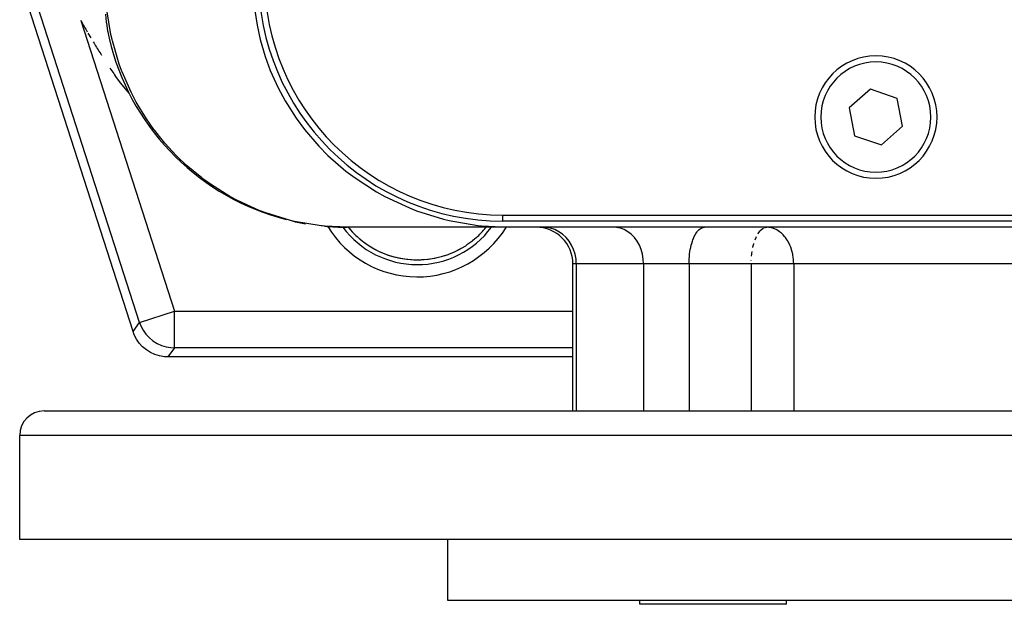
# Model space of a CAD drawing. Extents: x 24 to 1180, y -650 to 283.
# Drawn here: x 384 to 464, y -584 to -536 of the extents above; entities that cross this region are included whole.
import ezdxf

# ---------------------------------------------------------------- set-up
doc = ezdxf.new("R2010")
doc.units = 0
doc.linetypes.add('DASHED', pattern=[11.05, 8.7, -2.35])
doc.layers.get('0').update_dxf_attribs({"linetype": 'CONTINUOUS'})
doc.layers.add('NEVIDI', color=4, linetype='DASHED')

msp = doc.modelspace()

# ---------------------------------------------------------------- linework, layer by layer
at = {"color": 2}
for p, q in [((392.766196, -561.509578), (383.557484, -532.96257)), ((402.709923, -535.135769), (402.91249, -536.498101)), ((388.490458, -536.093963), (388.547363, -536.198367)), ((388.547363, -536.198367), (388.604702, -536.30266)), ((388.604702, -536.30266), (388.662476, -536.406843)), ((388.662476, -536.406843), (388.720687, -536.510915)), ((388.720687, -536.510915), (388.779333, -536.614873)), ((388.779333, -536.614873), (388.838415, -536.718719)), ((388.838415, -536.718719), (388.897934, -536.82245)), ((388.897934, -536.82245), (388.95789, -536.926066)), ((388.95789, -536.926066), (389.018283, -537.029567)), ((402.91249, -536.498101), (403.164667, -537.657226)), ((389.079002, -537.132951), (389.313929, -537.532949)), ((390.831418, -537.676088), (390.837087, -537.696881)), ((390.837087, -537.696881), (390.856207, -537.777932)), ((403.164667, -537.657226), (403.574142, -539.065833)), ((389.509704, -537.861564), (389.575832, -537.970871)), ((389.575832, -537.970871), (389.642394, -538.080061)), ((389.642394, -538.080061), (389.70939, -538.189135)), ((389.70939, -538.189135), (389.776822, -538.298092)), ((389.776822, -538.298092), (389.844689, -538.406931)), ((389.844689, -538.406931), (389.912992, -538.515653)), ((389.912992, -538.515653), (389.981731, -538.624256)), ((390.856207, -537.777932), (390.976032, -538.245637)), ((390.967255, -538.229979), (391.020538, -538.40355)), ((389.981731, -538.624256), (390.050907, -538.73274)), ((390.050907, -538.73274), (390.12052, -538.841106)), ((390.12052, -538.841106), (390.190571, -538.949353)), ((403.574142, -539.065833), (403.987315, -540.191885)), ((390.875172, -539.993674), (390.951721, -540.107514)), ((390.951721, -540.107514), (391.028707, -540.221236)), ((391.028707, -540.221236), (391.10613, -540.33484)), ((391.10613, -540.33484), (391.183991, -540.448325)), ((391.183991, -540.448325), (391.262291, -540.561691)), ((391.262291, -540.561691), (391.342161, -540.67254)), ((391.342161, -540.67254), (391.72454, -541.20208)), ((403.987315, -540.191885), (404.631852, -541.624863)), ((391.72454, -541.20208), (392.137514, -541.716209)), ((392.137514, -541.716209), (392.232154, -541.831804)), ((404.631852, -541.624863), (405.191802, -542.667336)), ((453.052633, -541.734345), (451.314201, -543.254604)), ((455.238432, -542.479742), (453.052633, -541.734345)), ((392.232154, -541.831804), (392.46695, -542.095516)), ((455.685799, -544.745397), (455.238432, -542.479742)), ((405.191802, -542.667336), (406.097928, -544.094027)), ((451.314201, -543.254604), (451.761568, -545.52026)), ((406.097928, -544.094027), (406.771771, -545.005317)), ((453.947367, -546.265657), (455.685799, -544.745397)), ((406.771771, -545.005317), (407.957903, -546.385144)), ((451.761568, -545.52026), (453.947367, -546.265657)), ((407.957903, -546.385144), (408.696502, -547.130422)), ((408.696502, -547.130422), (410.17048, -548.414211)), ((410.17048, -548.414211), (410.914918, -548.976141)), ((410.914918, -548.976141), (412.667037, -550.109935)), ((412.667037, -550.109935), (413.358113, -550.492858)), ((413.358113, -550.492858), (415.35998, -551.423657)), ((415.35998, -551.423657), (415.947508, -551.650762)), ((415.947508, -551.650762), (418.151208, -552.334311)), ((423, -552.000001), (544, -552.000001)), ((423.51418, -553.000001), (410.275771, -553.000001)), ((418.151208, -552.334311), (418.601509, -552.442996)), ((418.601509, -552.442996), (420.945671, -552.849569)), ((420.945671, -552.849569), (421.244074, -552.88265)), ((421.244074, -552.88265), (423.51418, -553.000001)), ((544, -552.500001), (423, -552.500001)), ((475.352122, -553.000001), (423.51418, -553.000001)), ((444.52051, -553.002971), (444.576918, -553.000001)), ((444.707931, -553.00531), (444.576918, -553.000001)), ((411.322571, -553.980443), (411.190504, -553.865026)), ((411.5392, -554.157601), (411.322571, -553.980443)), ((411.601284, -554.205765), (411.5392, -554.157601)), ((411.998484, -554.488951), (411.601284, -554.205765)), ((412.063703, -554.5316), (411.998484, -554.488951)), ((412.064651, -554.532212), (412.063703, -554.5316)), ((412.480842, -554.78121), (412.064651, -554.532212)), ((419.935348, -554.532213), (419.588635, -554.742298)), ((420.001781, -554.488776), (419.935348, -554.532213)), ((420.06638, -554.445502), (420.001781, -554.488776)), ((420.460695, -554.157683), (420.06638, -554.445502)), ((420.522296, -554.108775), (420.460695, -554.157683)), ((420.677429, -553.980443), (420.522296, -554.108775)), ((420.809496, -553.865026), (420.677429, -553.980443)), ((438.587302, -554.01508), (438.587302, -554.016703)), ((412.973735, -555.029962), (412.493399, -554.78806)), ((413.38363, -555.197416), (412.990197, -555.036688)), ((414.031711, -555.41479), (413.50802, -555.247101)), ((414.531085, -555.532878), (414.031711, -555.41479)), ((417.968639, -555.414693), (417.416377, -555.545326)), ((418.033621, -555.396068), (417.958005, -555.417431)), ((418.505235, -555.242837), (418.033621, -555.396068)), ((418.269931, -555.323543), (418.033621, -555.396068)), ((418.49282, -555.24692), (418.269931, -555.323543)), ((418.566707, -555.219708), (418.49282, -555.24692)), ((419.014264, -555.03469), (418.566707, -555.219708)), ((419.08603, -555.001668), (419.014264, -555.03469)), ((419.531566, -554.775464), (419.08603, -555.001668)), ((419.127915, -554.981949), (419.08603, -555.001668)), ((419.519808, -554.78085), (419.127915, -554.981949)), ((419.588635, -554.742298), (419.519808, -554.78085)), ((415.149696, -555.633451), (414.589134, -555.546207)), ((415.716446, -555.677136), (415.149696, -555.633451)), ((416.283481, -555.677139), (415.716446, -555.677136)), ((416.8506, -555.633416), (416.283481, -555.677139)), ((417.416377, -555.545326), (416.8506, -555.633416)), ((428.731828, -568.000001), (428.731828, -556.000001)), ((392.869716, -561.784188), (392.766196, -561.509578)), ((393.052399, -562.137879), (392.869716, -561.784188)), ((393.280207, -562.464387), (393.052399, -562.137879)), ((393.549262, -562.757849), (393.280207, -562.464387)), ((393.854674, -563.012919), (393.549262, -562.757849)), ((394.191189, -563.225275), (393.854674, -563.012919)), ((394.55308, -563.391244), (394.191189, -563.225275)), ((394.933758, -563.507811), (394.55308, -563.391244)), ((395.326453, -563.573088), (394.933758, -563.507811)), ((395.619583, -563.587303), (395.326453, -563.573088)), ((428.73185, -563.587303), (395.619583, -563.587303)), ((385.5, -568.000001), (581.5, -568.000001)), ((383.5, -578.500001), (383.5, -570.000001)), ((383.5, -578.500001), (383.5, -570.000001)), ((583.5, -578.500001), (383.5, -578.500001)), ((418.5, -583.500001), (418.5, -578.500001)), ((418.5, -583.500001), (418.5, -578.500001)), ((548.5, -583.500001), (418.5, -583.500001)), ((434.19873, -583.800001), (434.19873, -583.500001)), ((446.19873, -583.800001), (446.19873, -583.500001)), ((443.19873, -583.800001), (434.19873, -583.800001)), ((446.19873, -583.800001), (443.19873, -583.800001))]:
    msp.add_line(p, q, dxfattribs=at)
for centre, radius, start, end in [((423, -532.500001), 20, 180, 270), ((423, -532.500001), 19.5, 180, 270), ((410.275771, -533.000001), 20, 195.205565, 255.557126), ((453.5, -544.000001), 5, 0, 180), ((453.5, -544.000001), 5, 180, 360), ((410.275771, -533.000001), 20, 256.940865, 260.214958), ((410.275771, -533.000001), 20, 264.671831, 270), ((416, -548.500001), 7.20458, 218.748754, 222.678786), ((425.731828, -556.000001), 3, 0, 90), ((385.5, -570.000001), 2, 90, 180)]:
    msp.add_arc(centre, radius, start, end, dxfattribs=at)
at = {"layer": 'NEVIDI', "color": 7, "linetype": 'CONTINUOUS'}
for p, q in [((393.302845, -560.772585), (384.294476, -532.846641)), ((390.964606, -537.267582), (390.634117, -535.243366)), ((388.494981, -536.102261), (396.156232, -559.852138)), ((390.505699, -535.60383), (390.574457, -536.243762)), ((390.574457, -536.243762), (390.584832, -536.322229)), ((390.584832, -536.322229), (390.68672, -536.968811)), ((390.68672, -536.968811), (390.70106, -537.047098)), ((390.70106, -537.047098), (390.753306, -537.314299)), ((390.753306, -537.314299), (390.837087, -537.696881)), ((391.052742, -537.657174), (390.964606, -537.267582)), ((391.078982, -537.766695), (391.052742, -537.657174)), ((391.64081, -539.669458), (391.078982, -537.766695)), ((391.831578, -540.191895), (391.64081, -539.669458)), ((391.873265, -540.300406), (391.831578, -540.191895)), ((392.609643, -541.971486), (391.873265, -540.300406)), ((392.971858, -542.667234), (392.609643, -541.971486)), ((393.029087, -542.771373), (392.971858, -542.667234)), ((393.858226, -544.13803), (393.029087, -542.771373)), ((394.466628, -545.005359), (393.858226, -544.13803)), ((394.53862, -545.101807), (394.466628, -545.005359)), ((394.919889, -545.593268), (394.53862, -545.101807)), ((395.369424, -546.134602), (394.919889, -545.593268)), ((396.287268, -547.13044), (395.369424, -546.134602)), ((396.372359, -547.216156), (396.287268, -547.13044)), ((397.121734, -547.928408), (396.372359, -547.216156)), ((398.384592, -548.976167), (397.121734, -547.928408)), ((398.480168, -549.04854), (398.384592, -548.976167)), ((399.089272, -549.488995), (398.480168, -549.04854)), ((400.693359, -550.49269), (399.089272, -549.488995)), ((400.796428, -550.550088), (400.693359, -550.49269)), ((401.241889, -550.789002), (400.796428, -550.550088)), ((403.138644, -551.650746), (401.241889, -550.789002)), ((403.245904, -551.692405), (403.138644, -551.650746)), ((403.545474, -551.80495), (403.245904, -551.692405)), ((405.643501, -552.443043), (403.545474, -551.80495)), ((423, -552.500001), (423, -552.000001)), ((405.751722, -552.469113), (405.643501, -552.443043)), ((405.962474, -552.518021), (405.751722, -552.469113)), ((408.135982, -552.882466), (405.962474, -552.518021)), ((408.242058, -552.893861), (408.135982, -552.882466)), ((408.452608, -552.914745), (408.242058, -552.893861)), ((410.275771, -553.000001), (408.452608, -552.914745)), ((426.538253, -553.013242), (426.282547, -553.000001)), ((426.898982, -553.077789), (426.538253, -553.013242)), ((432.287592, -553.013242), (432.057695, -553.000001)), ((432.611911, -553.077789), (432.287592, -553.013242)), ((439.219117, -553.070663), (439.373684, -553.013242)), ((439.373684, -553.013242), (439.377053, -553.012501)), ((439.377053, -553.012501), (439.492672, -553.000001)), ((444.386225, -553.034128), (444.461306, -553.012499)), ((444.461306, -553.012499), (444.52051, -553.002971)), ((444.769022, -553.011427), (444.707931, -553.00531)), ((444.783715, -553.013245), (444.769022, -553.011427)), ((445.07541, -553.077799), (444.783715, -553.013245)), ((427.248783, -553.194979), (426.898982, -553.077789)), ((427.581077, -553.36262), (427.248783, -553.194979)), ((427.889959, -553.57769), (427.581077, -553.36262)), ((428.169922, -553.83634), (427.889959, -553.57769)), ((428.416051, -554.134089), (428.169922, -553.83634)), ((432.926406, -553.194979), (432.611911, -553.077789)), ((433.22516, -553.36262), (432.926406, -553.194979)), ((433.502865, -553.57769), (433.22516, -553.36262)), ((433.75457, -553.83634), (433.502865, -553.57769)), ((433.975857, -554.134089), (433.75457, -553.83634)), ((438.541402, -554.016703), (438.614421, -553.83634)), ((438.614421, -553.83634), (438.654486, -553.749121)), ((438.654486, -553.749121), (438.744696, -553.57769)), ((438.744696, -553.57769), (438.780884, -553.517389)), ((438.780884, -553.517389), (438.888428, -553.36262)), ((438.888428, -553.36262), (438.918571, -553.325184)), ((438.918571, -553.325184), (439.043054, -553.194979)), ((439.043054, -553.194979), (439.06547, -553.175432)), ((439.06547, -553.175432), (439.205826, -553.077789)), ((439.205826, -553.077789), (439.219117, -553.070663)), ((443.625647, -554.016708), (443.699592, -553.83424)), ((443.699592, -553.83424), (443.738726, -553.749135)), ((443.84518, -553.550078), (443.865123, -553.517401)), ((443.865123, -553.517401), (444.002841, -553.325155)), ((444.002841, -553.325155), (444.045959, -553.275745)), ((444.045959, -553.275745), (444.14969, -553.175453)), ((444.14969, -553.175453), (444.169688, -553.158963)), ((444.169688, -553.158963), (444.303335, -553.070678)), ((445.119176, -553.092286), (445.07541, -553.077799)), ((445.142572, -553.100561), (445.119176, -553.092286)), ((445.358181, -553.194952), (445.142572, -553.100561)), ((445.485994, -553.267287), (445.358181, -553.194952)), ((445.521691, -553.289831), (445.485994, -553.267287)), ((445.626884, -553.362584), (445.521691, -553.289831)), ((445.786734, -553.492769), (445.626884, -553.362584)), ((445.876644, -553.577634), (445.786734, -553.492769)), ((445.909134, -553.610584), (445.876644, -553.577634)), ((446.040294, -553.757354), (445.909134, -553.610584)), ((446.103134, -553.836407), (446.040294, -553.757354)), ((446.247216, -554.043676), (446.103134, -553.836407)), ((428.623668, -554.465284), (428.416051, -554.134089)), ((428.789147, -554.824066), (428.623668, -554.465284)), ((434.162519, -554.465284), (433.975857, -554.134089)), ((434.311295, -554.824066), (434.162519, -554.465284)), ((438.326278, -554.824066), (438.362236, -554.641604)), ((438.362236, -554.641604), (438.40328, -554.465284)), ((438.40328, -554.465284), (438.443474, -554.315769)), ((438.443474, -554.315769), (438.49989, -554.134089)), ((438.49989, -554.134089), (438.541402, -554.016703)), ((443.442484, -554.6604), (443.446479, -554.64162)), ((443.446479, -554.64162), (443.452956, -554.611855)), ((443.452956, -554.611855), (443.51361, -554.366069)), ((443.51361, -554.366069), (443.527726, -554.31575)), ((443.621575, -554.027697), (443.625647, -554.016708)), ((446.274756, -554.088138), (446.247216, -554.043676)), ((446.302077, -554.134037), (446.274756, -554.088138)), ((446.41132, -554.338424), (446.302077, -554.134037)), ((446.469998, -554.465301), (446.41132, -554.338424)), ((446.538679, -554.634565), (446.469998, -554.465301)), ((446.603818, -554.824125), (446.538679, -554.634565)), ((412.550241, -554.819066), (412.480842, -554.78121)), ((412.872085, -554.981949), (412.550241, -554.819066)), ((412.986352, -555.03497), (412.872085, -554.981949)), ((413.058479, -555.067191), (412.986352, -555.03497)), ((413.507735, -555.247121), (413.058479, -555.067191)), ((413.58155, -555.273392), (413.507735, -555.247121)), ((413.730036, -555.323533), (413.58155, -555.273392)), ((414.042342, -555.417527), (413.730036, -555.323533)), ((414.118336, -555.438108), (414.042342, -555.417527)), ((414.592944, -555.547082), (414.118336, -555.438108)), ((417.958005, -555.417431), (417.48457, -555.531548)), ((428.909529, -555.204004), (428.789147, -554.824066)), ((428.982677, -555.598505), (428.909529, -555.204004)), ((434.419526, -555.204004), (434.311295, -554.824066)), ((434.485292, -555.598505), (434.419526, -555.204004)), ((438.236222, -555.598505), (438.25468, -555.352714)), ((438.25468, -555.352714), (438.27026, -555.204004)), ((438.27026, -555.204004), (438.29897, -554.989066)), ((438.29897, -554.989066), (438.326278, -554.824066)), ((443.337544, -555.367697), (443.338932, -555.352653)), ((443.338932, -555.352653), (443.356169, -555.189848)), ((443.356169, -555.189848), (443.36027, -555.156016)), ((443.36027, -555.156016), (443.383212, -554.989097)), ((446.613252, -554.854745), (446.603818, -554.824125)), ((446.635191, -554.929929), (446.613252, -554.854745)), ((446.701168, -555.204129), (446.635191, -554.929929)), ((446.704925, -555.222961), (446.701168, -555.204129)), ((446.750798, -555.512258), (446.704925, -555.222961)), ((414.623916, -555.553045), (414.592944, -555.547082)), ((414.670724, -555.561796), (414.623916, -555.553045)), ((415.154849, -555.634075), (414.670724, -555.561796)), ((415.231373, -555.642501), (415.154849, -555.634075)), ((415.539063, -555.668241), (415.231373, -555.642501)), ((415.71831, -555.677272), (415.539063, -555.668241)), ((415.795044, -555.679803), (415.71831, -555.677272)), ((416.281601, -555.677273), (415.795044, -555.679803)), ((416.358925, -555.673914), (416.281601, -555.677273)), ((416.461036, -555.668232), (416.358925, -555.673914)), ((416.845375, -555.634047), (416.461036, -555.668232)), ((416.922572, -555.624722), (416.845375, -555.634047)), ((417.376084, -555.553044), (416.922572, -555.624722)), ((417.407528, -555.546989), (417.376084, -555.553044)), ((417.48457, -555.531548), (417.407528, -555.546989)), ((429.007188, -556.000001), (428.731828, -556.000001)), ((429.007188, -556.000001), (428.982677, -555.598505)), ((434.507328, -556.000001), (429.007188, -556.000001)), ((429.007188, -556.000001), (429.007188, -568.000001)), ((434.507328, -556.000001), (434.485292, -555.598505)), ((438.224817, -556.000001), (434.507328, -556.000001)), ((434.507328, -556.000001), (434.507328, -568.000001)), ((438.224817, -556.000001), (438.230097, -555.726492)), ((443.309063, -556.000001), (438.224817, -556.000001)), ((438.224817, -556.000001), (438.224817, -568.000001)), ((438.230097, -555.726492), (438.236222, -555.598505)), ((444.576918, -556.000001), (443.309063, -556.000001)), ((443.309063, -556.000001), (443.309063, -568.000133)), ((443.31405, -555.734176), (443.314343, -555.726513)), ((446.780111, -556.000001), (444.576918, -556.000001)), ((446.760275, -555.598337), (446.750798, -555.512258)), ((446.775043, -555.796625), (446.760275, -555.598337)), ((446.780111, -556.000001), (446.775043, -555.796625)), ((472.470536, -556.000001), (446.780111, -556.000001)), ((446.780111, -556.000001), (446.780111, -568.000001)), ((393.302845, -560.772585), (396.156232, -559.852138)), ((396.156232, -562.85031), (396.156232, -559.852138)), ((396.156232, -559.852138), (428.731858, -559.852138)), ((392.766196, -561.509578), (393.302845, -560.772585)), ((393.302845, -560.772585), (393.406739, -561.047053)), ((393.406739, -561.047053), (393.589392, -561.400392)), ((393.589392, -561.400392), (393.589521, -561.400606)), ((393.589521, -561.400606), (393.817325, -561.72668)), ((393.817325, -561.72668), (393.817482, -561.726875)), ((393.817482, -561.726875), (394.086434, -562.019964)), ((394.086434, -562.019964), (394.391953, -562.275061)), ((394.391953, -562.275061), (394.728527, -562.487511)), ((394.728527, -562.487511), (395.090031, -562.653496)), ((395.090031, -562.653496), (395.090265, -562.653585)), ((395.090265, -562.653585), (395.470529, -562.770283)), ((395.470529, -562.770283), (395.470772, -562.77034)), ((395.470772, -562.77034), (395.863123, -562.835696)), ((396.156232, -562.85031), (395.619583, -563.587303)), ((395.863123, -562.835696), (396.156232, -562.85031)), ((428.731851, -562.85031), (396.156232, -562.85031)), ((583.5, -570.000001), (383.5, -570.000001))]:
    msp.add_line(p, q, dxfattribs=at)
for centre, radius, start, end in [((453.5, -544.000001), 4.5, 0, 180), ((453.5, -544.000001), 4.5, 180, 360), ((416, -548.500001), 8.553787, 211.247718, 328.190142), ((416, -548.500001), 7.554396, 216.475168, 323.373374), ((416, -548.500001), 7.205189, 218.733057, 228.12525), ((416, -548.500001), 7.205189, 311.87475, 321.266943)]:
    msp.add_arc(centre, radius, start, end, dxfattribs=at)

doc.saveas('drawing.dxf')
